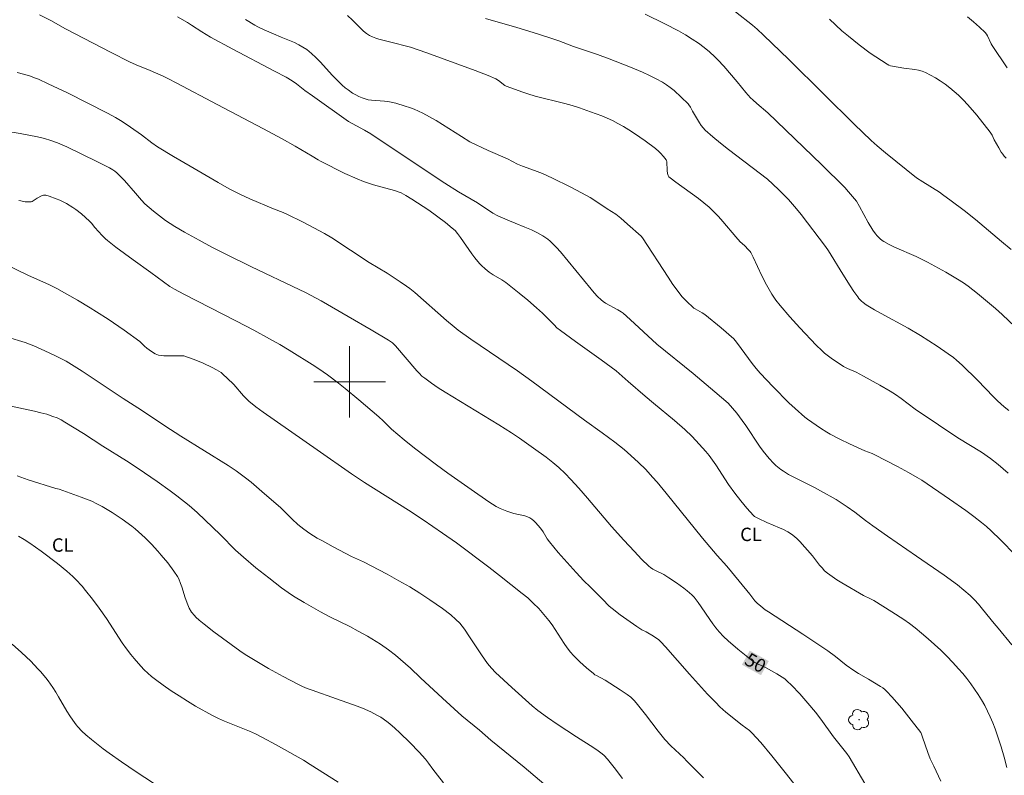
# Model space of a CAD drawing. Units: metres. Extents: x 280231 to 280747, y 1664361 to 1664926.
# Drawn here: x 280463 to 280573, y 1664456 to 1664541 of the extents above; entities that cross this region are included whole.
import ezdxf
from ezdxf.enums import TextEntityAlignment as Align

# ---------------------------------------------------------------- set-up
doc = ezdxf.new("R2010")
doc.units = ezdxf.units.M
doc.header["$MEASUREMENT"] = 0
for name, color, linetype, lineweight, true_color in [('Arvores_Isoladas', 7, 'Continuous', 18, 0x00ff33), ('Curvas_Intermediarias', 7, 'Continuous', 9, 0x783c14), ('Curvas_Mestras', 7, 'Continuous', 20, 0x783c14), ('Topon_Cultura', 7, 'Continuous', 9, 0x00ff33), ('Topon_Curvas_Mestras', 7, 'Continuous', 9, 0x783c14)]:
    doc.layers.add(name, color=color, linetype=linetype, lineweight=lineweight, true_color=true_color)
doc.layers.add('Malha_Coordenadas', color=7, linetype='Continuous', lineweight=15)
doc.layers.add('Topon_Curvas_Mestras_Masc', color=255, linetype='Continuous', lineweight=9)
doc.styles.add('Arial', font='arial.ttf', dxfattribs={"height": 1.5})

# ---------------------------------------------------------------- blocks, each defined once
blk = doc.blocks.new('Arvore')
at = {"layer": 'Arvores_Isoladas'}
blk.add_lwpolyline([(-0.72, 0.49, 0.872324), (-0.72, -0.55, 0.862983), (0.28, -0.83, 0.900105), (0.89, 0.03, 0.863155), (0.26, 0.86, 0.882486)], format="xyb", close=True, dxfattribs=at)
blk.add_circle((0, 0), 0.0286, dxfattribs=at)

msp = doc.modelspace()

# ---------------------------------------------------------------- linework, layer by layer
at = {"layer": 'Curvas_Intermediarias', "flags": 128}
for points, elevation in [([(280573.57, 1664456.85), (280573.3, 1664458.01), (280572.97, 1664459.15), (280572.52, 1664460.5), (280572.28, 1664461.18), (280572.02, 1664461.84), (280571.74, 1664462.5), (280571.44, 1664463.14), (280571.12, 1664463.77), (280570.76, 1664464.4), (280570.38, 1664465.02), (280569.98, 1664465.62), (280569.56, 1664466.22), (280569.12, 1664466.79), (280568.67, 1664467.36), (280568.19, 1664467.9), (280567.55, 1664468.6), (280566.88, 1664469.29), (280566.2, 1664469.96), (280565.5, 1664470.61), (280564.78, 1664471.25), (280564.05, 1664471.87), (280563.32, 1664472.47), (280562.69, 1664472.95), (280562.04, 1664473.41), (280560.71, 1664474.27), (280558.69, 1664475.52), (280558.32, 1664475.72), (280557.55, 1664476.1), (280555.1, 1664477.5), (280554.55, 1664477.84), (280554.02, 1664478.2), (280553.5, 1664478.58), (280553.19, 1664478.86), (280552.9, 1664479.17), (280552.63, 1664479.5), (280551.84, 1664480.52), (280550.42, 1664482.13), (280550.12, 1664482.43), (280549.81, 1664482.71), (280549.47, 1664482.96), (280549.05, 1664483.23), (280548.6, 1664483.46), (280548.14, 1664483.67), (280546.73, 1664484.26), (280545.79, 1664484.69), (280545.49, 1664484.85), (280545.35, 1664484.94), (280545.22, 1664485.05), (280544.85, 1664485.44), (280544.49, 1664485.85), (280543.79, 1664486.69), (280543.13, 1664487.56), (280542.43, 1664488.52), (280541.01, 1664490.7), (280540.65, 1664491.23), (280540.26, 1664491.75), (280539.9, 1664492.19), (280539.15, 1664493.04), (280538.36, 1664493.87), (280537.54, 1664494.66), (280536.39, 1664495.67), (280534.01, 1664497.61), (280533.1, 1664498.38), (280531.18, 1664500.04), (280529.83, 1664501.24), (280528.18, 1664502.47), (280525.3, 1664504.5), (280523.6, 1664505.74), (280523.22, 1664506.06), (280522.89, 1664506.37), (280521.58, 1664507.67), (280520.91, 1664508.3), (280519.96, 1664509.13), (280519, 1664509.94), (280517.51, 1664511.12), (280517.05, 1664511.42), (280516.07, 1664511.96), (280515.62, 1664512.29), (280515.18, 1664512.65), (280514.76, 1664513.04), (280514.56, 1664513.25), (280514.02, 1664513.89), (280513.69, 1664514.33), (280512.42, 1664516.15), (280512.08, 1664516.6), (280511.81, 1664516.92), (280511.5, 1664517.21), (280510.72, 1664517.84), (280508.86, 1664519.21), (280506.98, 1664520.46), (280506.29, 1664520.87), (280505.76, 1664521.14), (280505.01, 1664521.4), (280502.69, 1664522.04), (280502.11, 1664522.22), (280501.55, 1664522.42), (280500.85, 1664522.71), (280499.47, 1664523.33), (280496.75, 1664524.68), (280496.48, 1664524.83), (280495.81, 1664525.25), (280493.89, 1664526.38), (280492.44, 1664527.21), (280490.36, 1664528.31), (280485.16, 1664531.03), (280480.67, 1664533.43), (280479.65, 1664533.95), (280479.12, 1664534.2), (280477.67, 1664534.84), (280476.12, 1664535.48), (280475.36, 1664535.82), (280473.3, 1664536.86), (280468.2, 1664539.51), (280466.54, 1664540.44), (280465.26, 1664541.09)], 48), ([(280533.08, 1664541.16), (280535.3, 1664540.07), (280536.82, 1664539.28), (280537.6, 1664538.83), (280538.36, 1664538.36), (280539.05, 1664537.89), (280539.69, 1664537.42), (280540.31, 1664536.92), (280540.89, 1664536.39), (280541.23, 1664536.05), (280541.89, 1664535.34), (280543.4, 1664533.59), (280544.38, 1664532.38), (280544.9, 1664531.8), (280545.13, 1664531.58), (280545.61, 1664531.15), (280546.84, 1664530.12), (280552.85, 1664524.32), (280555.45, 1664521.76), (280555.86, 1664521.28), (280556.74, 1664520.21), (280557.08, 1664519.62), (280558.05, 1664517.83), (280558.59, 1664516.97), (280558.89, 1664516.55), (280559.06, 1664516.35), (280559.42, 1664515.99), (280559.62, 1664515.83), (280559.83, 1664515.69), (280560.4, 1664515.37), (280561, 1664515.09), (280563.44, 1664514.04), (280564.72, 1664513.39), (280566.76, 1664512.29), (280568.08, 1664511.5), (280568.73, 1664511.08), (280569.27, 1664510.7), (280570.31, 1664509.9), (280572.33, 1664508.2), (280573.08, 1664507.54), (280574.53, 1664506.16)], 43), ([(280543.22, 1664541.42), (280545.11, 1664539.91), (280545.62, 1664539.48), (280546.36, 1664538.79), (280549.18, 1664536.06), (280553.11, 1664532.19), (280556.48, 1664528.85), (280558.39, 1664527), (280559.06, 1664526.42), (280560.02, 1664525.63), (280563.49, 1664522.85), (280564.17, 1664522.37), (280566.03, 1664521.23), (280566.39, 1664520.98), (280567.37, 1664520.27), (280568.82, 1664519.16), (280570.08, 1664518.17), (280572.98, 1664515.72), (280574.08, 1664514.82)], 42), ([(280574.16, 1664470.58), (280572.6, 1664472.42), (280572.16, 1664472.95), (280570.88, 1664474.58), (280570.43, 1664475.11), (280569.97, 1664475.62), (280569.48, 1664476.09), (280568.78, 1664476.69), (280568.06, 1664477.27), (280566.57, 1664478.35), (280563.48, 1664480.51), (280560.21, 1664482.74), (280558.58, 1664483.87), (280557.76, 1664484.48), (280556.55, 1664485.43), (280555.72, 1664486.03), (280554.46, 1664486.83), (280552.71, 1664487.81), (280552.12, 1664488.13), (280549.72, 1664489.33), (280549.13, 1664489.65), (280548.57, 1664490), (280548.27, 1664490.2), (280547.72, 1664490.65), (280547.46, 1664490.9), (280546.96, 1664491.42), (280546.31, 1664492.24), (280545.91, 1664492.8), (280544.37, 1664495.12), (280543.97, 1664495.68), (280543.35, 1664496.48), (280542.39, 1664497.61), (280540.9, 1664498.88), (280538.45, 1664500.92), (280534.39, 1664504.2), (280531.42, 1664506.97), (280530.64, 1664507.67), (280530.39, 1664507.85), (280530.03, 1664508.06), (280528.65, 1664508.81), (280528.4, 1664508.98), (280528.16, 1664509.18), (280527.77, 1664509.55), (280527.4, 1664509.95), (280527.04, 1664510.36), (280523.6, 1664514.56), (280523.17, 1664515.04), (280522.72, 1664515.5), (280522.47, 1664515.74), (280522.2, 1664515.95), (280521.62, 1664516.34), (280521.02, 1664516.69), (280520.36, 1664517.03), (280519.63, 1664517.33), (280518.52, 1664517.75), (280517.89, 1664518.01), (280516.59, 1664518.59), (280516.04, 1664518.88), (280514.33, 1664520.02), (280512.18, 1664521.28), (280510.67, 1664522.22), (280506.65, 1664524.88), (280502.39, 1664527.75), (280501.68, 1664528.18), (280499.88, 1664529.14), (280495.84, 1664532), (280494.99, 1664532.62), (280494.06, 1664533.35), (280493.55, 1664533.7), (280492.9, 1664534.08), (280491.58, 1664534.78), (280486.92, 1664537.23), (280484.43, 1664538.56), (280483.46, 1664539.16), (280482.31, 1664539.92), (280481.84, 1664540.21), (280480.73, 1664540.86)], 47), ([(280574.54, 1664480.62), (280572.89, 1664482.32), (280571.85, 1664483.32), (280571.31, 1664483.8), (280570.76, 1664484.25), (280569.88, 1664484.93), (280568.99, 1664485.59), (280567.16, 1664486.86), (280564.07, 1664488.98), (280563.55, 1664489.31), (280562.57, 1664489.86), (280561.33, 1664490.53), (280558.82, 1664491.83), (280558.5, 1664491.97), (280557.67, 1664492.29), (280555.99, 1664493.06), (280554.88, 1664493.58), (280553.79, 1664494.15), (280553.42, 1664494.36), (280552.72, 1664494.81), (280551.27, 1664495.82), (280550.98, 1664496.04), (280549.88, 1664497.01), (280549.17, 1664497.67), (280547.42, 1664499.44), (280545.97, 1664500.96), (280545.51, 1664501.49), (280545.07, 1664502.04), (280543.44, 1664504.28), (280543.16, 1664504.64), (280543.01, 1664504.81), (280541.59, 1664506.04), (280539.77, 1664507.53), (280539.46, 1664507.73), (280538.7, 1664508.16), (280538.54, 1664508.26), (280537.7, 1664509.05), (280537.21, 1664509.56), (280536.77, 1664510.11), (280536.2, 1664510.9), (280535.65, 1664511.71), (280532.79, 1664516.12), (280532.63, 1664516.31), (280531.12, 1664517.66), (280530.35, 1664518.31), (280529.8, 1664518.75), (280528.83, 1664519.36), (280527.57, 1664520.21), (280526.94, 1664520.62), (280525.97, 1664521.15), (280524.68, 1664521.84), (280522.71, 1664522.8), (280521.61, 1664523.3), (280520.71, 1664523.65), (280519.34, 1664524.15), (280518.79, 1664524.37), (280517.67, 1664524.96), (280515.53, 1664525.89), (280513.46, 1664526.87), (280512.53, 1664527.44), (280510.4, 1664528.81), (280509.68, 1664529.25), (280508.95, 1664529.67), (280508.21, 1664530.07), (280507.73, 1664530.3), (280507.23, 1664530.51), (280506.72, 1664530.7), (280506.21, 1664530.87), (280505.16, 1664531.17), (280504.64, 1664531.31), (280504.29, 1664531.38), (280503.92, 1664531.42), (280502.46, 1664531.53), (280502.09, 1664531.58), (280501.74, 1664531.67), (280501.39, 1664531.79), (280501.04, 1664531.94), (280500.7, 1664532.12), (280500.34, 1664532.32), (280499.82, 1664532.67), (280499.49, 1664532.92), (280499.17, 1664533.2), (280498.56, 1664533.79), (280498.09, 1664534.28), (280496.71, 1664535.8), (280496.23, 1664536.29), (280495.74, 1664536.76), (280495.22, 1664537.18), (280494.78, 1664537.47), (280494.32, 1664537.73), (280493.83, 1664537.96), (280492.34, 1664538.58), (280491.49, 1664538.96), (280490.42, 1664539.41), (280489.71, 1664539.74), (280489.37, 1664539.92), (280488.33, 1664540.54)], 46), ([(280515.21, 1664540.66), (280518.73, 1664539.65), (280521.05, 1664538.94), (280522.77, 1664538.38), (280523.43, 1664538.15), (280525.06, 1664537.52), (280527.74, 1664536.63), (280529.07, 1664536.16), (280531.27, 1664535.29), (280532.81, 1664534.65), (280533.57, 1664534.3), (280534.31, 1664533.93), (280535.03, 1664533.53), (280535.48, 1664533.24), (280535.91, 1664532.93), (280536.33, 1664532.59), (280537.13, 1664531.86), (280537.9, 1664531.11), (280538, 1664530.99), (280538.16, 1664530.73), (280538.38, 1664530.3), (280539.17, 1664528.97), (280539.36, 1664528.68), (280539.57, 1664528.42), (280539.81, 1664528.17), (280540.66, 1664527.43), (280541.53, 1664526.71), (280542.42, 1664526.02), (280546.79, 1664522.7), (280548.04, 1664521.52), (280548.78, 1664520.78), (280549.14, 1664520.4), (280550.02, 1664519.37), (280550.55, 1664518.72), (280553.28, 1664515.14), (280553.61, 1664514.66), (280555.23, 1664512.04), (280556.04, 1664510.75), (280556.46, 1664510.12), (280556.9, 1664509.51), (280557.03, 1664509.34), (280557.33, 1664509.03), (280557.5, 1664508.88), (280557.85, 1664508.62), (280558.77, 1664508.07), (280559.52, 1664507.65), (280562.54, 1664506), (280563.92, 1664505.18), (280565.8, 1664503.99), (280567.02, 1664503.15), (280567.62, 1664502.71), (280567.96, 1664502.44), (280568.6, 1664501.87), (280570.29, 1664500.2), (280572.1, 1664498.34), (280572.56, 1664497.89), (280573.29, 1664497.22), (280573.83, 1664496.79)], 44), ([(280553.74, 1664540.6), (280555.13, 1664539.29), (280555.85, 1664538.67), (280557.04, 1664537.71), (280558.27, 1664536.8), (280558.91, 1664536.36), (280560.19, 1664535.55), (280560.37, 1664535.45), (280560.57, 1664535.38), (280560.78, 1664535.33), (280562.04, 1664535.12), (280563.3, 1664534.96), (280563.7, 1664534.88), (280564.1, 1664534.78), (280564.48, 1664534.63), (280565.04, 1664534.34), (280565.6, 1664534.02), (280566.14, 1664533.67), (280566.67, 1664533.3), (280567.19, 1664532.91), (280567.68, 1664532.5), (280568.16, 1664532.07), (280568.7, 1664531.55), (280569.22, 1664531.01), (280570.21, 1664529.86), (280571.74, 1664527.93), (280571.93, 1664527.61), (280572.18, 1664527.1), (280572.68, 1664526.2), (280572.97, 1664525.71), (280573.13, 1664525.48), (280573.3, 1664525.27), (280573.52, 1664525.03)], 41), ([(280462.77, 1664534.63), (280463.47, 1664534.45), (280464.16, 1664534.24), (280464.84, 1664534), (280465.17, 1664533.86), (280466.26, 1664533.36), (280468.41, 1664532.33), (280472.91, 1664530.07), (280473.8, 1664529.59), (280474.55, 1664529.13), (280475.47, 1664528.5), (280476.68, 1664527.63), (280477.87, 1664526.74), (280478.48, 1664526.32), (280480.29, 1664525.21), (280482.13, 1664524.13), (280485.3, 1664522.3), (280486.53, 1664521.61), (280487.79, 1664520.97), (280488.83, 1664520.49), (280491.47, 1664519.38), (280492.56, 1664518.96), (280492.98, 1664518.78), (280494.79, 1664517.87), (280497.17, 1664516.6), (280498, 1664516.1), (280502.19, 1664513.35), (280504.19, 1664512.16), (280505.66, 1664511.21), (280506.38, 1664510.72), (280506.73, 1664510.46), (280507.31, 1664509.99), (280510.83, 1664506.86), (280511.7, 1664506.14), (280512.17, 1664505.78), (280513.59, 1664504.78), (280518.79, 1664501.22), (280520.4, 1664500.07), (280526.31, 1664495.7), (280528.29, 1664494.28), (280529.68, 1664493.25), (280530.73, 1664492.42), (280531.49, 1664491.76), (280532.33, 1664490.98), (280533.15, 1664490.18), (280533.93, 1664489.35), (280534.45, 1664488.76), (280535.45, 1664487.56), (280539.53, 1664482.5), (280541.14, 1664480.55), (280542.23, 1664479.37), (280542.76, 1664478.75), (280544.82, 1664476.23), (280545.38, 1664475.5), (280545.62, 1664475.25), (280546.03, 1664474.88), (280546.53, 1664474.49), (280546.92, 1664474.26), (280550.73, 1664471.78), (280553.56, 1664469.89), (280554.39, 1664469.27), (280555.61, 1664468.31), (280556.44, 1664467.69), (280556.98, 1664467.35), (280558.1, 1664466.71), (280559.43, 1664465.91), (280559.69, 1664465.74), (280559.93, 1664465.56), (280560.15, 1664465.35), (280560.72, 1664464.74), (280561.82, 1664463.47), (280562.89, 1664462.15), (280563.97, 1664460.75), (280564.04, 1664460.59), (280564.15, 1664460.24), (280564.76, 1664458.51), (280565.02, 1664457.82), (280565.4, 1664456.98), (280566.19, 1664455.32)], 49), ([(280551.22, 1664453.15), (280548.92, 1664456.1), (280547.28, 1664458.16), (280546.04, 1664459.65), (280545.05, 1664460.73), (280544.76, 1664460.99), (280543.95, 1664461.59), (280542.14, 1664463.02), (280541.45, 1664463.64), (280540.99, 1664464.1), (280540.09, 1664465.04), (280538.05, 1664467.3), (280535.36, 1664470.34), (280534.85, 1664470.89), (280534.57, 1664471.15), (280534.4, 1664471.29), (280534.04, 1664471.54), (280533.19, 1664472.04), (280532.71, 1664472.26), (280532.15, 1664472.64), (280530.3, 1664473.94), (280529.4, 1664474.62), (280529.08, 1664474.9), (280528.33, 1664475.68), (280526.92, 1664477.05), (280526.22, 1664477.74), (280525.37, 1664478.65), (280524.35, 1664479.78), (280523.35, 1664480.92), (280522.37, 1664482.08), (280522.13, 1664482.45), (280521.69, 1664483.23), (280521.39, 1664483.62), (280520.83, 1664484.27), (280520.63, 1664484.46), (280520.42, 1664484.63), (280520.19, 1664484.78), (280519.92, 1664484.91), (280519.63, 1664485.01), (280518.39, 1664485.28), (280517.59, 1664485.53), (280516.86, 1664485.82), (280516.4, 1664486.05), (280515.58, 1664486.57), (280513.62, 1664487.97), (280511.01, 1664489.78), (280509.72, 1664490.7), (280508.48, 1664491.63), (280507.28, 1664492.57), (280506.09, 1664493.53), (280504.68, 1664494.72), (280503.74, 1664495.64), (280503.26, 1664496.08), (280501.03, 1664497.99), (280499.52, 1664499.25), (280498.76, 1664499.86), (280497.52, 1664500.8), (280497.05, 1664501.13), (280496.09, 1664501.77), (280493.24, 1664503.56), (280492.18, 1664504.18), (280491.02, 1664504.83), (280489.27, 1664505.78), (280487.32, 1664506.8), (280481.44, 1664509.8), (280480.41, 1664510.37), (280479.87, 1664510.69), (280477.73, 1664512.22), (280475.77, 1664513.64), (280473.84, 1664515.09), (280472.88, 1664515.83), (280472.68, 1664516), (280472.3, 1664516.38), (280471.48, 1664517.29), (280471.09, 1664517.77), (280470.87, 1664517.99), (280469.97, 1664518.79), (280469.34, 1664519.3), (280469.01, 1664519.53), (280468.31, 1664519.95), (280467.55, 1664520.33), (280467.15, 1664520.5), (280466.36, 1664520.79), (280465.97, 1664520.89), (280465.86, 1664520.91), (280465.74, 1664520.89), (280465.5, 1664520.8), (280465.03, 1664520.55), (280464.58, 1664520.24), (280464.46, 1664520.18), (280464.34, 1664520.16), (280463.89, 1664520.15), (280463.66, 1664520.16), (280463.2, 1664520.25), (280462.98, 1664520.31)], 51), ([(280460.09, 1664513.8), (280463.96, 1664511.95), (280466.41, 1664510.85), (280467.22, 1664510.45), (280469.52, 1664509.13), (280470.96, 1664508.28), (280471.67, 1664507.85), (280472.98, 1664507.01), (280474.76, 1664505.78), (280476.51, 1664504.51), (280476.74, 1664504.31), (280477.05, 1664503.98), (280477.28, 1664503.78), (280477.83, 1664503.38), (280478.22, 1664503.15), (280478.42, 1664503.06), (280478.62, 1664502.99), (280478.91, 1664502.94), (280479.2, 1664502.91), (280480.82, 1664502.9), (280481.19, 1664502.92), (280481.44, 1664502.9), (280482.58, 1664502.49), (280483.61, 1664502.08), (280484.61, 1664501.61), (280485.09, 1664501.36), (280485.35, 1664501.2), (280485.6, 1664501.03), (280485.84, 1664500.84), (280486.29, 1664500.43), (280487.02, 1664499.71), (280488.12, 1664498.43), (280488.41, 1664498.13), (280488.71, 1664497.84), (280489.5, 1664497.21), (280490.32, 1664496.62), (280496.38, 1664492.41), (280500.2, 1664489.71), (280501.66, 1664488.75), (280506.58, 1664485.65), (280508.23, 1664484.56), (280510.41, 1664483.08), (280511.95, 1664481.97), (280515.58, 1664479.25), (280516.79, 1664478.33), (280518.05, 1664477.32), (280519.33, 1664476.33), (280519.95, 1664475.82), (280520.56, 1664475.24), (280521.18, 1664474.62), (280521.76, 1664473.97), (280522.32, 1664473.29), (280522.68, 1664472.8), (280524.01, 1664470.73), (280524.37, 1664470.22), (280524.74, 1664469.74), (280525.07, 1664469.37), (280525.78, 1664468.66), (280526.52, 1664468), (280527.29, 1664467.36), (280527.47, 1664467.23), (280527.65, 1664467.12), (280528.62, 1664466.6), (280530.28, 1664465.55), (280531.09, 1664465), (280531.47, 1664464.7), (280531.88, 1664464.32), (280532.25, 1664463.89), (280533.14, 1664462.77), (280534.54, 1664460.89), (280535.28, 1664459.99), (280535.96, 1664459.27), (280537.41, 1664457.91), (280537.76, 1664457.56), (280539.61, 1664455.69)], 52), ([(280530.56, 1664455.61), (280529.62, 1664456.84), (280528.89, 1664457.76), (280528.49, 1664458.18), (280528.27, 1664458.36), (280527.82, 1664458.71), (280527.35, 1664459.04), (280525.4, 1664460.29), (280523.25, 1664461.71), (280522.15, 1664462.45), (280521.07, 1664463.21), (280520.43, 1664463.73), (280518.16, 1664465.79), (280516.35, 1664467.49), (280515.88, 1664467.97), (280515.45, 1664468.47), (280514.75, 1664469.45), (280513.43, 1664471.46), (280512.85, 1664472.31), (280512.61, 1664472.66), (280512.34, 1664472.99), (280511.91, 1664473.41), (280511.33, 1664473.92), (280510.41, 1664474.64), (280509, 1664475.62), (280507.88, 1664476.35), (280506.74, 1664477.05), (280505.52, 1664477.75), (280504.21, 1664478.47), (280501.57, 1664479.84), (280500.2, 1664480.47), (280498.16, 1664481.54), (280496.96, 1664482.19), (280496.36, 1664482.52), (280495.54, 1664483.02), (280494.86, 1664483.51), (280494.22, 1664484.05), (280493.57, 1664484.65), (280492.29, 1664485.89), (280490.18, 1664487.74), (280488.97, 1664488.76), (280488.35, 1664489.25), (280487.29, 1664490.05), (280486.39, 1664490.65), (280481.12, 1664493.94), (280479.31, 1664495.08), (280476.7, 1664496.82), (280474.66, 1664498.15), (280470.06, 1664501.21), (280468.87, 1664501.96), (280468.27, 1664502.31), (280467.08, 1664502.93), (280465.86, 1664503.49), (280464.63, 1664504.03), (280463.68, 1664504.4), (280461.68, 1664505.01)], 53), ([(280461.73, 1664497.35), (280464.72, 1664496.72), (280465.42, 1664496.55), (280466.11, 1664496.37), (280466.78, 1664496.14), (280467.24, 1664495.96), (280467.69, 1664495.74), (280468.12, 1664495.5), (280470.2, 1664494.22), (280472.37, 1664492.81), (280475.02, 1664491.16), (280476.34, 1664490.32), (280478.46, 1664488.86), (280479.92, 1664487.8), (280480.64, 1664487.26), (280482.05, 1664486.15), (280482.95, 1664485.37), (280485.54, 1664482.87), (280487.23, 1664481.18), (280488.12, 1664480.37), (280489.51, 1664479.19), (280490.94, 1664478.05), (280492.39, 1664476.94), (280493.13, 1664476.41), (280493.71, 1664476.02), (280494.91, 1664475.29), (280496.74, 1664474.25), (280497.79, 1664473.69), (280500.03, 1664472.62), (280500.97, 1664472.11), (280501.99, 1664471.54), (280502.98, 1664470.95), (280503.47, 1664470.63), (280504.35, 1664470.02), (280505.12, 1664469.41), (280506.82, 1664467.94), (280507.94, 1664466.88), (280510.4, 1664464.6), (280512.58, 1664462.64), (280514.55, 1664461.01), (280515.82, 1664459.9), (280519.54, 1664456.88), (280523.45, 1664453.55)], 54), ([(280498.71, 1664455.21), (280495.59, 1664457.17), (280494.83, 1664457.67), (280491.79, 1664459.39), (280490.25, 1664460.21), (280489.48, 1664460.6), (280488.79, 1664460.92), (280485.99, 1664462.03), (280485.31, 1664462.33), (280484.64, 1664462.67), (280482.76, 1664463.72), (280481.84, 1664464.28), (280480.93, 1664464.85), (280480.03, 1664465.44), (280479.14, 1664466.05), (280478.28, 1664466.68), (280477.83, 1664467.03), (280477.41, 1664467.4), (280477, 1664467.79), (280476.61, 1664468.19), (280475.86, 1664469.05), (280475.5, 1664469.48), (280475.02, 1664470.13), (280474.55, 1664470.79), (280472.78, 1664473.52), (280471.95, 1664474.69), (280471.21, 1664475.68), (280470.44, 1664476.65), (280470.04, 1664477.12), (280469.33, 1664477.9), (280469.01, 1664478.22), (280468.35, 1664478.83), (280467.3, 1664479.68), (280465.47, 1664481.06), (280464.21, 1664481.94), (280463.56, 1664482.34), (280462.91, 1664482.73)], 56), ([(280462.21, 1664470.65), (280463.27, 1664469.7), (280464.3, 1664468.73), (280465.1, 1664467.9), (280465.4, 1664467.57), (280465.97, 1664466.88), (280466.25, 1664466.53), (280466.77, 1664465.8), (280467.11, 1664465.29), (280467.42, 1664464.76), (280468.34, 1664463.16), (280468.66, 1664462.64), (280469, 1664462.13), (280469.37, 1664461.62), (280469.57, 1664461.38), (280470, 1664460.91), (280470.46, 1664460.49), (280471.1, 1664459.96), (280472.41, 1664458.93), (280473.08, 1664458.43), (280474.45, 1664457.46), (280476.1, 1664456.35), (280478.04, 1664455.08)], 57)]:
    msp.add_lwpolyline(points, dxfattribs=dict(at, elevation=elevation))
at = {"layer": 'Curvas_Mestras', "flags": 128}
for points, elevation in [([(280499.75, 1664541), (280500.33, 1664540.46), (280501.25, 1664539.54), (280501.56, 1664539.26), (280501.89, 1664539), (280502.24, 1664538.77), (280502.57, 1664538.6), (280502.92, 1664538.46), (280503.28, 1664538.35), (280505.05, 1664537.89), (280506.22, 1664537.62), (280506.8, 1664537.45), (280508.65, 1664536.81), (280514.05, 1664534.83), (280515.51, 1664534.27), (280516.38, 1664533.9), (280516.66, 1664533.71), (280517.39, 1664533.18), (280517.53, 1664533.1), (280518.57, 1664532.7), (280519.27, 1664532.45), (280519.97, 1664532.22), (280520.79, 1664531.99), (280524.1, 1664531.14), (280524.92, 1664530.91), (280525.73, 1664530.66), (280526.99, 1664530.23), (280528.23, 1664529.76), (280528.84, 1664529.51), (280529.44, 1664529.23), (280530.02, 1664528.93), (280530.65, 1664528.58), (280531.27, 1664528.2), (280531.88, 1664527.8), (280533.08, 1664526.96), (280534.24, 1664526.1), (280534.63, 1664525.78), (280534.81, 1664525.6), (280535.15, 1664525.23), (280535.45, 1664524.84), (280535.48, 1664524.78), (280535.52, 1664524.62), (280535.57, 1664523.64), (280535.61, 1664523.32), (280535.66, 1664523.1), (280535.76, 1664522.95), (280535.9, 1664522.82), (280536.52, 1664522.35), (280539.06, 1664520.53), (280539.67, 1664520.05), (280540.26, 1664519.54), (280540.79, 1664519.03), (280541.3, 1664518.49), (280541.79, 1664517.93), (280543.24, 1664516.23), (280543.73, 1664515.68), (280544.22, 1664515.25), (280544.68, 1664514.78), (280544.84, 1664514.57), (280544.91, 1664514.46), (280545.18, 1664513.95), (280546.15, 1664511.87), (280546.67, 1664510.85), (280547.27, 1664509.82), (280547.72, 1664509.16), (280548.2, 1664508.53), (280549.28, 1664507.28), (280550.4, 1664506.06), (280552.25, 1664504.11), (280552.86, 1664503.5), (280553.19, 1664503.22), (280554.08, 1664502.55), (280554.69, 1664502.13), (280555.31, 1664501.73), (280555.76, 1664501.49), (280556.7, 1664501.07), (280557.54, 1664500.63), (280559.35, 1664499.63), (280560.54, 1664498.94), (280561.13, 1664498.58), (280561.77, 1664498.14), (280563.34, 1664496.96), (280565.94, 1664495.18), (280568.09, 1664493.75), (280570.74, 1664492.13), (280571.77, 1664491.42), (280572.61, 1664490.76), (280573.74, 1664489.77)], 45), ([(280569.19, 1664540.85), (280569.87, 1664540.28), (280570.53, 1664539.69), (280571.17, 1664539.1), (280571.32, 1664538.92), (280571.44, 1664538.72), (280571.83, 1664537.84), (280571.94, 1664537.63), (280573.61, 1664535.14)], 40), ([(280461.52, 1664528.06), (280463.12, 1664527.78), (280465.06, 1664527.42), (280465.83, 1664527.25), (280466.56, 1664527.02), (280467.28, 1664526.75), (280468.33, 1664526.29), (280469.96, 1664525.53), (280471.86, 1664524.59), (280473.12, 1664523.94), (280473.49, 1664523.73), (280473.73, 1664523.56), (280473.95, 1664523.38), (280474.23, 1664523.1), (280474.79, 1664522.52), (280476.04, 1664521.12), (280476.71, 1664520.32), (280477.07, 1664519.94), (280478.03, 1664519.1), (280478.7, 1664518.57), (280479.39, 1664518.07), (280480.44, 1664517.4), (280481.51, 1664516.76), (280483.14, 1664515.85), (280484.59, 1664515.07), (280486.06, 1664514.32), (280489.01, 1664512.87), (280494.37, 1664510.35), (280495.06, 1664510.01), (280496.8, 1664509.05), (280499.83, 1664507.32), (280502.42, 1664505.83), (280504.36, 1664504.68), (280504.58, 1664504.53), (280504.79, 1664504.36), (280505.12, 1664504.02), (280507.54, 1664501.22), (280507.81, 1664500.93), (280508.1, 1664500.65), (280508.41, 1664500.4), (280509.16, 1664499.86), (280509.93, 1664499.34), (280510.71, 1664498.84), (280516.7, 1664495.18), (280518.12, 1664494.29), (280519.02, 1664493.68), (280520.6, 1664492.58), (280521.99, 1664491.59), (280522.77, 1664490.98), (280523.41, 1664490.43), (280524.14, 1664489.73), (280524.76, 1664489.08), (280525.66, 1664488.1), (280526.64, 1664486.98), (280529.34, 1664483.83), (280530.71, 1664482.27), (280531.89, 1664481), (280532.7, 1664480.17), (280533.52, 1664479.36), (280533.68, 1664479.22), (280533.95, 1664479.05), (280534.31, 1664478.86), (280535.18, 1664478.43), (280535.76, 1664478.06), (280536.59, 1664477.49), (280537.41, 1664476.9), (280537.8, 1664476.6), (280538.33, 1664476.17), (280538.58, 1664475.9), (280539.03, 1664475.31), (280539.37, 1664474.84), (280540.33, 1664473.39), (280540.66, 1664472.92), (280541.01, 1664472.46), (280541.38, 1664472.02), (280541.88, 1664471.52), (280542.39, 1664471.02), (280543.46, 1664470.08), (280544.01, 1664469.63), (280545.14, 1664468.76), (280545.37, 1664468.61), (280545.61, 1664468.47), (280546.63, 1664468), (280547.83, 1664467.34), (280548.44, 1664466.96), (280548.73, 1664466.75), (280549, 1664466.52), (280549.48, 1664466.05), (280550.41, 1664465.08), (280551.3, 1664464.06), (280552.17, 1664463.02), (280552.76, 1664462.25), (280554.19, 1664460.26), (280555.66, 1664458.42), (280555.95, 1664458.03), (280557.7, 1664455.06)], 50), ([(280462.79, 1664489.48), (280464.01, 1664489.04), (280467.12, 1664488.07), (280467.49, 1664487.99), (280469.96, 1664487.11), (280470.55, 1664486.88), (280471.14, 1664486.63), (280471.71, 1664486.36), (280472.29, 1664486.05), (280472.87, 1664485.72), (280473.43, 1664485.37), (280474.53, 1664484.63), (280475.6, 1664483.85), (280475.99, 1664483.54), (280476.37, 1664483.23), (280477.11, 1664482.56), (280477.81, 1664481.85), (280478.53, 1664481.06), (280478.9, 1664480.62), (280479.63, 1664479.73), (280480.33, 1664478.81), (280480.74, 1664478.23), (280480.87, 1664477.97), (280481.07, 1664477.44), (280481.21, 1664477.05), (280481.58, 1664475.83), (280481.87, 1664475.04), (280482.04, 1664474.66), (280482.3, 1664474.24), (280482.62, 1664473.86), (280482.79, 1664473.67), (280483.16, 1664473.34), (280483.7, 1664472.89), (280484.81, 1664472.02), (280487.69, 1664469.9), (280488.31, 1664469.47), (280490.93, 1664467.93), (280492.55, 1664467.01), (280494.2, 1664466.16), (280494.72, 1664465.92), (280495.26, 1664465.7), (280495.8, 1664465.49), (280498.55, 1664464.51), (280500.86, 1664463.71), (280501.43, 1664463.49), (280502.37, 1664463.07), (280503.11, 1664462.68), (280503.48, 1664462.46), (280504.18, 1664461.99), (280504.51, 1664461.73), (280505.08, 1664461.23), (280505.64, 1664460.72), (280506.73, 1664459.64), (280507.78, 1664458.54), (280508.49, 1664457.77), (280508.83, 1664457.33), (280509.31, 1664456.64), (280509.83, 1664455.99), (280510.53, 1664455.13)], 55)]:
    msp.add_lwpolyline(points, dxfattribs=dict(at, elevation=elevation))
at = {"layer": 'Malha_Coordenadas', "flags": 128}
for points in [[(280500, 1664504), (280500, 1664496)], [(280504, 1664500), (280496, 1664500)]]:
    msp.add_lwpolyline(points, dxfattribs=at)
at = {"layer": 'Topon_Curvas_Mestras_Masc'}
msp.add_solid([(280543.93, 1664468.34, 50), (280546.06, 1664467.17, 50), (280544.8, 1664469.92, 50), (280546.93, 1664468.75, 50)], dxfattribs=at)

# ---------------------------------------------------------------- block references
at = {"layer": 'Arvores_Isoladas'}
msp.add_blockref('Arvore', (280557.05, 1664462.2), dxfattribs=at)

# ---------------------------------------------------------------- texts
at = {"layer": 'Topon_Cultura', "style": 'Arial'}
for p in [(280543.73, 1664482.18), (280466.67, 1664480.99)]:
    msp.add_text('CL', height=1.5, dxfattribs=at).set_placement(p)
at = {"layer": 'Topon_Curvas_Mestras', "style": 'Arial'}
msp.add_text('50', height=1.5, rotation=331.0582, dxfattribs=at).set_placement((280545.45, 1664468.56, 50), align=Align.MIDDLE_CENTER)

doc.saveas('drawing.dxf')
